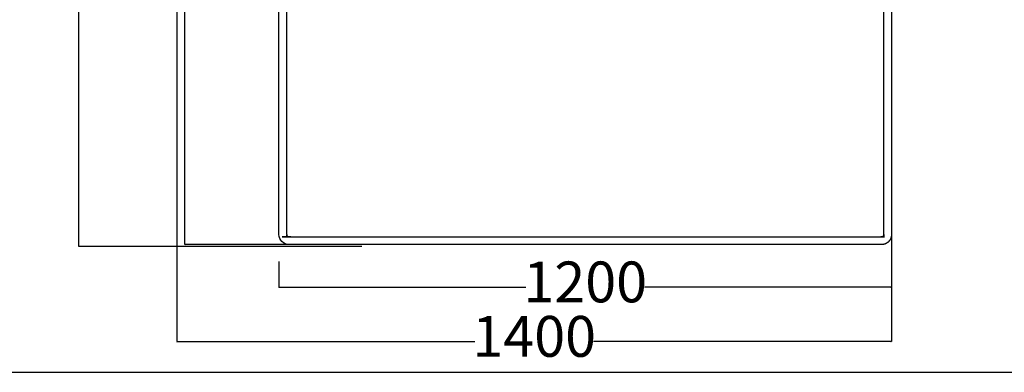
# Model space of a CAD drawing. Extents: x 220046 to 245511, y 169926 to 212053.
# Drawn here: x 228643 to 230572, y 177101 to 177792 of the extents above; entities that cross this region are included whole.
import ezdxf

# ---------------------------------------------------------------- set-up
doc = ezdxf.new("R2010")
doc.units = 0
doc.layers.get('0').update_dxf_attribs({"linetype": 'CONTINUOUS'})
doc.layers.get('Defpoints').update_dxf_attribs({"linetype": 'CONTINUOUS'})
doc.layers.add('CARTIGLIO_1', color=1, linetype='CONTINUOUS')
doc.layers.add('Default', color=7, linetype='CONTINUOUS', true_color=0x000000)
doc.layers.add('quote', color=7, linetype='CONTINUOUS', lineweight=0, true_color=0xbf3f3f)
doc.styles.add('Annotativa', font='arial.ttf')
doc.dimstyles.new('1-1', dxfattribs={"dimtxt": 80, "dimasz": 3, "dimexe": 0, "dimexo": 100, "dimtad": 0, "dimtoh": 1, "dimdec": 1, "dimtxsty": 'Annotativa', "dimblk": 'ARCHTICK', "dimcen": 2.5, "dimclrd": 22, "dimadec": 0, "dimazin": 0, "dimtfac": 1, "dimtdec": 1, "dimtmove": 0, "dimatfit": 3, "dimfxl": 1, "dimarcsym": 0})

# ---------------------------------------------------------------- blocks, each defined once
blk = doc.blocks.new('_ArchTick')
at = {"color": 0, "linetype": 'ByBlock', "const_width": 0.15}
blk.add_lwpolyline([(-0.5, -0.5), (0.5, 0.5)], dxfattribs=at)
blk = doc.blocks.new('*D796')
at = {"layer": 'Defpoints', "color": 0, "transparency": 16777216}
for p in [(228758.7, 179147.6), (229413.6, 179147.6), (229413.6, 177347.6)]:
    blk.add_point(p, dxfattribs=at)
at = {"layer": 'quote', "color": 0, "lineweight": -2, "transparency": 16777216}
for p, q in [((229313.6, 179147.6), (228758.7, 179147.6)), ((229313.6, 177347.6), (228758.7, 177347.6))]:
    blk.add_line(p, q, dxfattribs=at)
at = {"layer": 'quote', "color": 22, "lineweight": -2, "transparency": 16777216}
for p, q in [((228758.7, 179147.6), (228758.7, 178363.8)), ((228758.7, 177347.6), (228758.7, 178131.4))]:
    blk.add_line(p, q, dxfattribs=at)
at = {"layer": 'quote', "color": 22, "lineweight": -2, "transparency": 16777216, "xscale": 3, "yscale": 3, "zscale": 3}
for p, rotation in [((228758.7, 179147.6), 90), ((228758.7, 177347.6), 270)]:
    blk.add_blockref('_ArchTick', p, dxfattribs=dict(at, rotation=rotation))
at = {"layer": 'quote', "color": 0, "transparency": 16777216, "insert": (228758.7, 178247.6), "char_height": 80, "attachment_point": 5, "rotation": 90, "style": 'Annotativa'}
blk.add_mtext('1800', dxfattribs=at)
blk = doc.blocks.new('*D800')
at = {"layer": 'Defpoints', "color": 0, "transparency": 16777216}
for p in [(228966.6, 178850.9), (229524.9, 178850.9), (229524.9, 177350.9)]:
    blk.add_point(p, dxfattribs=at)
at = {"layer": 'quote', "color": 0, "lineweight": -2, "transparency": 16777216}
for p, q in [((229424.9, 178850.9), (228966.6, 178850.9)), ((229424.9, 177350.9), (228966.6, 177350.9))]:
    blk.add_line(p, q, dxfattribs=at)
at = {"layer": 'quote', "color": 22, "lineweight": -2, "transparency": 16777216}
for p, q in [((228966.6, 178850.9), (228966.6, 178217.1)), ((228966.6, 177350.9), (228966.6, 177984.7))]:
    blk.add_line(p, q, dxfattribs=at)
at = {"layer": 'quote', "color": 22, "lineweight": -2, "transparency": 16777216, "xscale": 3, "yscale": 3, "zscale": 3}
for p, rotation in [((228966.6, 178850.9), 90), ((228966.6, 177350.9), 270)]:
    blk.add_blockref('_ArchTick', p, dxfattribs=dict(at, rotation=rotation))
at = {"layer": 'quote', "color": 0, "transparency": 16777216, "insert": (228966.6, 178100.9), "char_height": 80, "attachment_point": 5, "rotation": 90, "style": 'Annotativa'}
blk.add_mtext('1500', dxfattribs=at)
blk = doc.blocks.new('*D801')
at = {"layer": 'Defpoints', "color": 0, "transparency": 16777216}
for p in [(229151, 177417.7), (230351, 177417.7), (230351, 177267.5)]:
    blk.add_point(p, dxfattribs=at)
at = {"layer": 'quote', "color": 0, "lineweight": -2, "transparency": 16777216}
for p, q in [((229151, 177317.7), (229151, 177267.5)), ((230351, 177317.7), (230351, 177267.5))]:
    blk.add_line(p, q, dxfattribs=at)
at = {"layer": 'quote', "color": 22, "lineweight": -2, "transparency": 16777216}
for p, q in [((229151, 177267.5), (229634.8, 177267.5)), ((230351, 177267.5), (229867.2, 177267.5))]:
    blk.add_line(p, q, dxfattribs=at)
at = {"layer": 'quote', "color": 22, "lineweight": -2, "transparency": 16777216, "xscale": 3, "yscale": 3, "zscale": 3, "rotation": 180}
blk.add_blockref('_ArchTick', (229151, 177267.5), dxfattribs=at)
at = {"layer": 'quote', "color": 22, "lineweight": -2, "transparency": 16777216, "xscale": 3, "yscale": 3, "zscale": 3}
blk.add_blockref('_ArchTick', (230351, 177267.5), dxfattribs=at)
at = {"layer": 'quote', "color": 0, "transparency": 16777216, "insert": (229751, 177267.5), "char_height": 80, "attachment_point": 5, "style": 'Annotativa'}
blk.add_mtext('1200', dxfattribs=at)
blk = doc.blocks.new('*D879')
at = {"layer": 'Defpoints', "color": 0, "transparency": 16777216}
for p in [(228951, 177947), (230351, 177947), (228951, 177160.9)]:
    blk.add_point(p, dxfattribs=at)
at = {"layer": 'quote', "color": 0, "lineweight": -2, "transparency": 16777216}
for p, q in [((228951, 177847), (228951, 177160.9)), ((230351, 177847), (230351, 177160.9))]:
    blk.add_line(p, q, dxfattribs=at)
at = {"layer": 'quote', "color": 22, "lineweight": -2, "transparency": 16777216}
for p, q in [((228951, 177160.9), (229534.8, 177160.9)), ((230351, 177160.9), (229767.2, 177160.9))]:
    blk.add_line(p, q, dxfattribs=at)
at = {"layer": 'quote', "color": 22, "lineweight": -2, "transparency": 16777216, "xscale": 3, "yscale": 3, "zscale": 3, "rotation": 180}
blk.add_blockref('_ArchTick', (228951, 177160.9), dxfattribs=at)
at = {"layer": 'quote', "color": 22, "lineweight": -2, "transparency": 16777216, "xscale": 3, "yscale": 3, "zscale": 3}
blk.add_blockref('_ArchTick', (230351, 177160.9), dxfattribs=at)
at = {"layer": 'quote', "color": 0, "transparency": 16777216, "insert": (229651, 177160.9), "char_height": 80, "attachment_point": 5, "style": 'Annotativa'}
blk.add_mtext('1400', dxfattribs=at)

msp = doc.modelspace()

# ---------------------------------------------------------------- linework, layer by layer
at = {"layer": 'CARTIGLIO_1'}
msp.add_line((220462.73, 177100.87), (237259.64, 177100.87), dxfattribs=at)
at = {"layer": 'Default'}
msp.add_lwpolyline([(230351.03, 178831.23), (230351.02, 177370.47), (230351.01, 177370.02), (230350.98, 177369.57), (230350.94, 177369.12), (230350.9, 177368.66), (230350.84, 177368.2), (230350.77, 177367.74), (230350.69, 177367.28), (230350.6, 177366.81), (230350.5, 177366.35), (230350.38, 177365.88), (230350.25, 177365.41), (230350.11, 177364.95), (230349.96, 177364.48), (230349.8, 177364.02), (230349.62, 177363.55), (230349.43, 177363.09), (230349.23, 177362.64), (230349.02, 177362.18), (230348.79, 177361.73), (230348.55, 177361.28), (230348.3, 177360.84), (230348.04, 177360.4), (230347.77, 177359.97), (230347.48, 177359.55), (230347.18, 177359.13), (230346.87, 177358.71), (230346.55, 177358.31), (230346.22, 177357.91), (230345.88, 177357.52), (230345.53, 177357.14), (230345.17, 177356.77), (230344.8, 177356.41), (230344.42, 177356.06), (230344.03, 177355.72), (230343.63, 177355.39), (230343.23, 177355.07), (230342.81, 177354.76), (230342.4, 177354.46), (230341.97, 177354.18), (230341.54, 177353.9), (230341.1, 177353.64), (230340.66, 177353.39), (230340.21, 177353.15), (230339.76, 177352.92), (230339.31, 177352.71), (230338.85, 177352.51), (230338.39, 177352.32), (230337.93, 177352.14), (230337.46, 177351.98), (230337, 177351.83), (230336.53, 177351.69), (230336.06, 177351.56), (230335.6, 177351.44), (230335.13, 177351.34), (230334.67, 177351.25), (230334.2, 177351.17), (230333.74, 177351.1), (230333.28, 177351.04), (230332.82, 177351), (230332.37, 177350.96), (230331.92, 177350.94), (230331.47, 177350.92), (230331.03, 177350.92), (229171.02, 177350.92, -0.4142136), (229151.02, 177370.92), (229151.02, 178831.23, -0.4142136)], format="xyb", dxfattribs=at)
msp.add_rational_spline([(230331.03, 178836.23), (230336.03, 178836.23), (230336.03, 178831.23), (230336.03, 178101.07), (230336.03, 177370.92), (230336.03, 177365.92), (230331.03, 177365.92), (229751.02, 177365.92), (229171.02, 177365.92), (229166.02, 177365.92), (229166.02, 177370.92), (229166.02, 178101.07), (229166.02, 178831.23), (229166.02, 178836.23), (229171.02, 178836.23), (229751.02, 178836.23), (230331.03, 178836.23)], [1, 0.707106781187, 1, 1, 1, 0.707106781187, 1, 1, 1, 0.707106781187, 1, 1, 1, 0.707106781187, 1, 1, 1], degree=2, knots=[0, 0, 0, 1.5707963, 1.5707963, 2.5707963, 2.5707963, 4.1415927, 4.1415927, 5.1415927, 5.1415927, 6.712389, 6.712389, 7.712389, 7.712389, 9.2831853, 9.2831853, 10.2831853, 10.2831853, 10.2831853], dxfattribs=at)

# ---------------------------------------------------------------- dimensions: what is measured, and where the dimension line sits
at = {"layer": 'quote'}
for base, p1, p2, picture, middle in [((228758.72, 179147.59), (229413.62, 177347.59), (229413.62, 179147.59), '*D796', (228758.72, 178247.59)), ((228966.6, 178850.92), (229524.89, 177350.92), (229524.89, 178850.92), '*D800', (228966.6, 178100.92))]:
    dim = msp.add_linear_dim(base=base, p1=p1, p2=p2, angle=90, dimstyle='1-1', override={"dimtxsty": 'Annotativa'}, dxfattribs=at)
    dim.commit()
    dim.dimension.update_dxf_attribs({"geometry": picture, "text_midpoint": middle})
for base, p1, p2, picture, middle in [((228951.02, 177160.89), (230351.02, 177946.99), (228951.02, 177946.99), '*D879', (229651.02, 177160.89)), ((230351.02, 177267.53), (229151.02, 177417.66), (230351.02, 177417.66), '*D801', (229751.02, 177267.53))]:
    dim = msp.add_linear_dim(base=base, p1=p1, p2=p2, dimstyle='1-1', dxfattribs=at)
    dim.commit()
    dim.dimension.update_dxf_attribs({"geometry": picture, "text_midpoint": middle})

doc.saveas('drawing.dxf')
